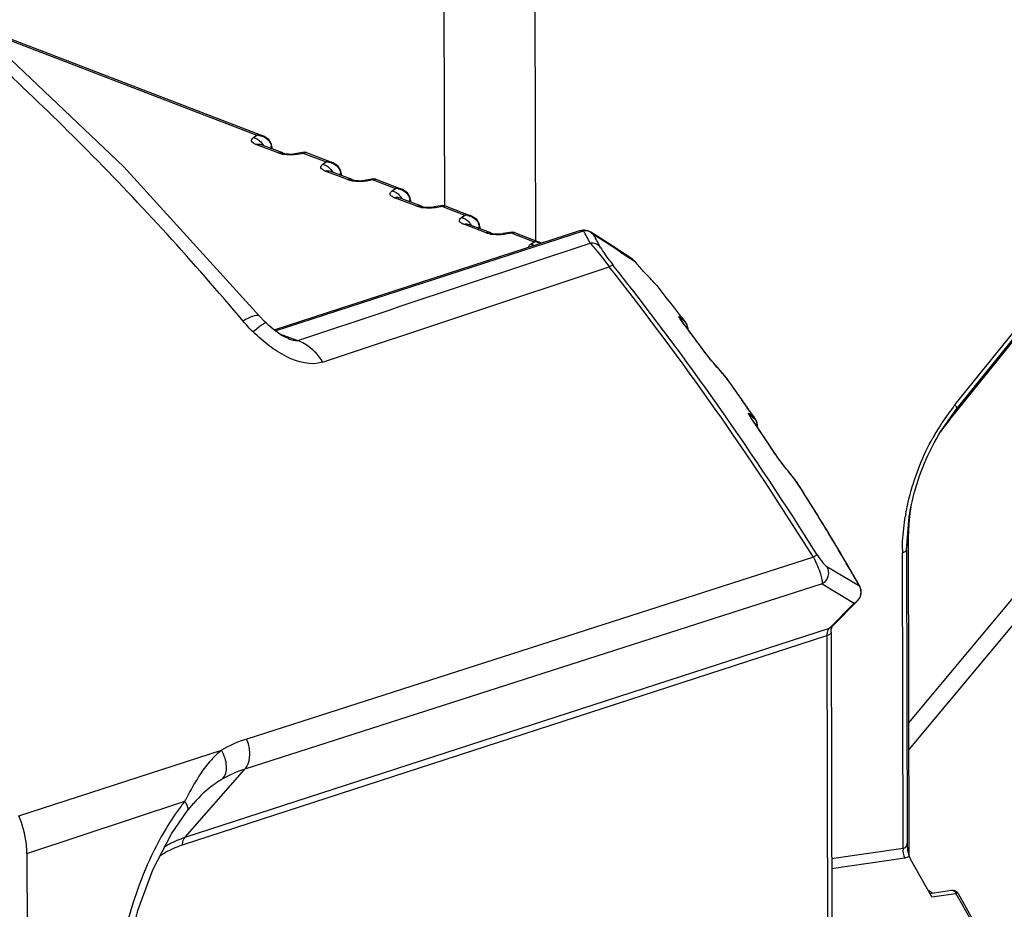
# Model space of a CAD drawing. Units: millimetres. Extents: x -3829 to 6095, y 684 to 2922.
# Drawn here: x -485 to -408, y 1088 to 1158 of the extents above; entities that cross this region are included whole.
import ezdxf

# ---------------------------------------------------------------- set-up
doc = ezdxf.new("R2010")
doc.units = ezdxf.units.MM
doc.header["$LTSCALE"] = 46.255
doc.layers.get('0').update_dxf_attribs({"linetype": 'CONTINUOUS'})

msp = doc.modelspace()

# ---------------------------------------------------------------- linework, layer by layer
at = {"color": 7, "linetype": 'Continuous'}
for p, q in [((-412.181, 1127.624), (-380.34, 1167.103)), ((-412.072, 1127.262), (-380.231, 1166.741)), ((-451.907, 1143.119), (-451.944, 1158.523)), ((-444.88, 1158.425), (-444.837, 1140.411)), ((-488.707, 1157.272), (-466, 1148.545)), ((-488.377, 1157.009), (-466.524, 1148.61)), ((-466.798, 1148.429), (-466.524, 1148.61)), ((-465.596, 1148.275), (-466, 1148.545)), ((-464.873, 1147.235), (-466.611, 1147.903)), ((-464.512, 1147.233), (-466.25, 1147.901)), ((-465.401, 1147.927), (-465.596, 1148.275)), ((-465.371, 1147.715), (-465.401, 1147.927)), ((-465.371, 1147.715), (-465.371, 1147.563)), ((-465.49, 1147.609), (-465.407, 1147.664)), ((-465.407, 1147.664), (-465.407, 1147.577)), ((-462.847, 1147.286), (-463.555, 1147.178)), ((-463.407, 1147.125), (-463.555, 1147.178)), ((-462.872, 1147.206), (-463.407, 1147.125)), ((-462.872, 1147.206), (-461.128, 1146.536)), ((-462.675, 1147.267), (-462.847, 1147.286)), ((-462.675, 1147.267), (-460.604, 1146.471)), ((-461.401, 1146.354), (-461.128, 1146.536)), ((-460.199, 1146.201), (-460.604, 1146.471)), ((-460.004, 1145.853), (-460.199, 1146.201)), ((-459.477, 1145.161), (-461.214, 1145.829)), ((-459.116, 1145.159), (-460.853, 1145.827)), ((-460.094, 1145.535), (-460.01, 1145.59)), ((-460.01, 1145.59), (-460.01, 1145.503)), ((-459.975, 1145.641), (-460.004, 1145.853)), ((-459.975, 1145.64), (-459.975, 1145.489)), ((-457.451, 1145.212), (-458.158, 1145.104)), ((-458.01, 1145.051), (-458.158, 1145.104)), ((-457.476, 1145.132), (-458.01, 1145.051)), ((-457.476, 1145.132), (-455.731, 1144.462)), ((-457.279, 1145.193), (-457.45, 1145.212)), ((-457.279, 1145.193), (-455.207, 1144.397)), ((-456.005, 1144.28), (-455.731, 1144.462)), ((-454.803, 1144.127), (-455.207, 1144.397)), ((-454.608, 1143.779), (-454.803, 1144.127)), ((-454.081, 1143.087), (-455.818, 1143.755)), ((-453.72, 1143.085), (-455.457, 1143.753)), ((-454.698, 1143.461), (-454.614, 1143.516)), ((-454.614, 1143.516), (-454.614, 1143.429)), ((-454.578, 1143.566), (-454.608, 1143.779)), ((-454.578, 1143.566), (-454.578, 1143.415)), ((-452.054, 1143.137), (-452.762, 1143.03)), ((-451.882, 1143.119), (-452.054, 1143.137)), ((-451.882, 1143.119), (-449.811, 1142.323)), ((-452.614, 1142.977), (-452.762, 1143.03)), ((-452.079, 1143.058), (-452.614, 1142.977)), ((-452.079, 1143.058), (-450.335, 1142.388)), ((-450.609, 1142.206), (-450.335, 1142.388)), ((-449.406, 1142.053), (-449.811, 1142.323)), ((-448.684, 1141.013), (-450.422, 1141.681)), ((-448.323, 1141.011), (-450.061, 1141.679)), ((-449.211, 1141.705), (-449.406, 1142.053)), ((-449.182, 1141.492), (-449.211, 1141.705)), ((-465.193, 1133.462), (-441.384, 1141.193)), ((-465.1, 1133.39), (-441.096, 1141.184)), ((-449.301, 1141.387), (-449.217, 1141.442)), ((-449.217, 1141.442), (-449.217, 1141.355)), ((-449.182, 1141.492), (-449.182, 1141.341)), ((-446.658, 1141.063), (-447.365, 1140.956)), ((-447.217, 1140.903), (-447.365, 1140.956)), ((-446.683, 1140.984), (-447.217, 1140.903)), ((-446.683, 1140.984), (-444.938, 1140.314)), ((-446.486, 1141.045), (-446.658, 1141.063)), ((-446.486, 1141.045), (-444.414, 1140.249)), ((-440.532, 1141.08), (-440.317, 1140.887)), ((-439.465, 1140.386), (-440.532, 1141.08)), ((-455.374, 1135.297), (-440.577, 1140.217)), ((-445.212, 1140.132), (-444.938, 1140.314)), ((-438.222, 1139.523), (-438.084, 1139.433)), ((-438.084, 1139.433), (-437.082, 1138.776)), ((-461.419, 1130.946), (-439.1, 1138.376)), ((-412.661, 1126.384), (-404.381, 1136.65)), ((-412.656, 1126.39), (-404.376, 1136.657)), ((-463.341, 1132.647), (-456.162, 1135.034)), ((-456.162, 1135.034), (-455.374, 1135.297)), ((-466.32, 1134.531), (-466.32, 1134.531)), ((-465.805, 1133.999), (-465.807, 1134)), ((-433.584, 1134.325), (-433.604, 1134.357)), ((-433.589, 1134.432), (-433.37, 1134.235)), ((-433.473, 1134.168), (-433.46, 1134.155)), ((-433.472, 1134.46), (-433.371, 1134.328)), ((-433.428, 1134.113), (-433.46, 1134.155)), ((-433.288, 1133.927), (-433.428, 1134.113)), ((-433.371, 1134.328), (-433.321, 1134.263)), ((-433.37, 1134.235), (-433.147, 1134.034)), ((-433.321, 1134.263), (-433.29, 1134.221)), ((-433.29, 1134.221), (-433.147, 1134.034)), ((-433.122, 1134.005), (-433.147, 1134.034)), ((-433.02, 1133.815), (-433.122, 1134.005)), ((-464.763, 1133.149), (-463.341, 1132.647)), ((-432.875, 1133.378), (-433.024, 1133.576)), ((-432.989, 1133.632), (-433.02, 1133.815)), ((-432.989, 1133.632), (-432.989, 1133.528)), ((-464.075, 1132.781), (-464.336, 1132.895)), ((-464.075, 1132.781), (-464.075, 1132.781)), ((-431.727, 1131.821), (-431.714, 1131.808)), ((-430.82, 1130.697), (-430.836, 1130.72)), ((-429.966, 1129.72), (-429.955, 1129.703)), ((-429.955, 1129.703), (-429.948, 1129.697)), ((-428.01, 1126.93), (-428.055, 1126.995)), ((-413.079, 1125.869), (-412.072, 1127.262)), ((-412.072, 1127.262), (-412.656, 1126.39)), ((-428.157, 1126.779), (-428.178, 1126.815)), ((-428.165, 1126.918), (-427.934, 1126.703)), ((-428.049, 1126.607), (-428.036, 1126.593)), ((-427.896, 1126.388), (-428.036, 1126.593)), ((-428.013, 1126.929), (-427.865, 1126.712)), ((-427.862, 1126.714), (-428.01, 1126.93)), ((-427.934, 1126.703), (-427.723, 1126.505)), ((-427.865, 1126.712), (-427.723, 1126.505)), ((-427.695, 1126.47), (-427.862, 1126.714)), ((-427.789, 1126.228), (-427.615, 1126.065)), ((-427.695, 1126.47), (-427.723, 1126.505)), ((-427.606, 1126.288), (-427.695, 1126.47)), ((-427.579, 1126.116), (-427.606, 1126.288)), ((-412.656, 1126.39), (-412.661, 1126.384)), ((-427.615, 1126.065), (-427.615, 1125.97)), ((-427.579, 1126.116), (-427.579, 1125.917)), ((-426.302, 1123.991), (-426.289, 1123.978)), ((-425.395, 1122.753), (-425.412, 1122.782)), ((-424.541, 1121.692), (-424.53, 1121.671)), ((-424.53, 1121.671), (-424.523, 1121.666)), ((-415.949, 1116.347), (-415.74, 1118.945)), ((-422.188, 1117.91), (-421.988, 1117.579)), ((-415.949, 1116.347), (-415.795, 1117.552)), ((-415.795, 1117.552), (-415.794, 1117.568)), ((-415.736, 1092.49), (-415.795, 1117.552)), ((-415.735, 1092.49), (-415.794, 1117.568)), ((-415.949, 1116.347), (-415.895, 1093.523)), ((-423.202, 1115.768), (-467.327, 1101.614)), ((-416.219, 1093.101), (-416.273, 1116.102)), ((-422.159, 1115.049), (-419.606, 1113.531)), ((-415.759, 1102.881), (-405.754, 1114.873)), ((-422.524, 1113.683), (-467.481, 1099.261)), ((-422.524, 1113.683), (-420.286, 1112.353)), ((-419.606, 1113.531), (-419.593, 1113.518)), ((-415.754, 1100.805), (-405.426, 1113.184)), ((-419.755, 1112.374), (-419.567, 1112.637)), ((-419.567, 1112.637), (-419.469, 1113.047)), ((-420.023, 1112.196), (-421.953, 1110.255)), ((-419.755, 1112.374), (-421.723, 1110.394)), ((-420.286, 1112.353), (-420.023, 1112.196)), ((-472.128, 1093.963), (-421.953, 1110.255)), ((-421.723, 1110.394), (-421.953, 1110.255)), ((-472.324, 1093.377), (-422.149, 1109.669)), ((-422.149, 1109.669), (-421.731, 932.682)), ((-421.824, 1109.93), (-421.405, 932.943)), ((-485.065, 1095.644), (-469.289, 1100.738)), ((-472.128, 1093.963), (-467.481, 1099.261)), ((-484.44, 1092.704), (-472.147, 1096.766)), ((-471.866, 1096.132), (-471.475, 1096.598)), ((-471.475, 1096.598), (-471.486, 1096.585)), ((-471.941, 1096.038), (-471.866, 1096.132)), ((-471.941, 1096.038), (-471.941, 1096.038)), ((-415.895, 1093.713), (-415.896, 1093.576)), ((-484.44, 1092.704), (-483.984, 899.633)), ((-416.219, 1093.101), (-421.782, 1092.285)), ((-416.092, 1092.346), (-421.78, 1091.513)), ((-413.981, 1089.318), (-415.632, 1092.255)), ((-414.135, 1089.593), (-412.445, 1089.841)), ((-413.981, 1089.318), (-412.098, 1089.594)), ((-412.098, 1089.594), (-410.844, 1087.362)), ((-411.936, 1089.591), (-410.682, 1087.36))]:
    msp.add_line(p, q, dxfattribs=at)
for points in [[(-466.32, 1134.531), (-476.882, 1146.144), (-488.289, 1156.938), (-499.933, 1166.245), (-511.652, 1173.934), (-523.268, 1179.871), (-534.571, 1183.939), (-545.369, 1186.061), (-555.485, 1186.2), (-564.428, 1184.458)], [(-437.291, 1138.961), (-438.273, 1139.607), (-439.465, 1140.386)], [(-465.807, 1134), (-465.937, 1134.126), (-466.32, 1134.531)], [(-464.336, 1132.895), (-464.634, 1133.063), (-464.949, 1133.274), (-465.272, 1133.523), (-465.595, 1133.801), (-465.805, 1133.999)], [(-433.46, 1134.155), (-433.525, 1134.242), (-433.584, 1134.325)], [(-430.836, 1130.72), (-430.964, 1130.868), (-431.176, 1131.122), (-431.38, 1131.374), (-431.568, 1131.614), (-431.714, 1131.808)], [(-429.966, 1129.72), (-430.621, 1130.473), (-430.836, 1130.72)], [(-428.036, 1126.593), (-428.104, 1126.695), (-428.157, 1126.779)], [(-425.412, 1122.782), (-425.479, 1122.866), (-425.653, 1123.089), (-425.824, 1123.317), (-425.987, 1123.54), (-426.136, 1123.751), (-426.265, 1123.941), (-426.289, 1123.978)], [(-424.541, 1121.691), (-425.191, 1122.506), (-425.412, 1122.782)], [(-419.469, 1113.047), (-419.56, 1113.455), (-419.593, 1113.518)], [(-477.312, 1077.633), (-477.172, 1080.978), (-476.655, 1084.748), (-475.797, 1088.252), (-474.632, 1091.437), (-473.19, 1094.235), (-471.941, 1096.038)]]:
    msp.add_lwpolyline(points, dxfattribs=at)
for centre, radius, start, end in [((-466.536, 1147.281), 1.329, 80.5501, 89.49089), ((-466.198, 1147.662), 0.791, 3.60689, 7.51575), ((-466.193, 1147.663), 0.786, 0.13774, 3.60684), ((-464.022, 1149.836), 2.742, 259.0614, 261.10505), ((-461.14, 1145.207), 1.329, 80.5501, 89.49089), ((-460.801, 1145.588), 0.791, 3.60689, 7.51575), ((-460.796, 1145.589), 0.786, 0.13774, 3.60684), ((-458.625, 1147.762), 2.742, 259.0614, 261.10505), ((-455.743, 1143.133), 1.329, 80.5501, 89.49089), ((-455.405, 1143.514), 0.791, 3.60689, 7.51575), ((-455.4, 1143.514), 0.786, 0.13774, 3.60684), ((-453.229, 1145.687), 2.742, 259.0614, 261.10505), ((-450.347, 1141.059), 1.329, 80.5501, 89.49089), ((-450.009, 1141.44), 0.791, 3.60689, 7.51575), ((-450.003, 1141.44), 0.786, 0.13774, 3.60684), ((-447.833, 1143.613), 2.742, 259.0614, 261.10505), ((-484.146, 1117.407), 49.179, 28.2746, 28.91243), ((-811.411, 568.612), 682.063, 56.828465, 57.038396), ((-483.869, 1116.752), 49.792, 28.35818, 28.99353), ((-444.95, 1138.985), 1.329, 80.5501, 89.49089), ((-484.496, 1117.218), 49.577, 27.63873, 28.27455), ((-484.218, 1116.564), 50.189, 27.72475, 28.35815), ((-633.653, 984.334), 248.467, 31.98899, 38.34661), ((-634.376, 984.166), 248.824, 31.93082, 38.2983), ((-725.594, 865.907), 397.071, 43.03886, 43.22125), ((-571.102, 1029.142), 173.304, 37.42399, 38.44944), ((-576.768, 1025.721), 179.706, 36.18617, 37.11874), ((-575.865, 1026.377), 178.592, 36.88735, 37.02834), ((-433.615, 1133.656), 0.601, 29.88373, 38.83331), ((-433.537, 1133.669), 0.521, 349.68658, 356.23297), ((-433.563, 1133.67), 0.547, 356.28156, 7.83093), ((-577.241, 1025.349), 180.31, 36.18701, 36.80738), ((-691.627, 903.041), 346.191, 40.89935, 41.11738), ((-579.823, 1022.694), 184.15, 34.47418, 35.52779), ((-579.493, 1022.905), 183.761, 34.69043, 35.53139), ((-581.01, 1021.85), 185.61, 34.50546, 34.69153), ((-398.323, 1116.489), 17.777, 141.97217, 147.49906), ((-399.152, 1117.115), 16.739, 141.1138, 141.91452), ((-585.479, 1019.574), 190.368, 33.2642, 34.21077), ((-584.646, 1020.114), 189.379, 33.89531, 34.13664), ((-402.435, 1118.15), 13.13, 141.1244, 144.03149), ((-428.146, 1126.156), 0.539, 350.28316, 356.0572), ((-585.928, 1019.255), 190.923, 33.26497, 33.89479), ((-397.692, 1116.083), 18.527, 147.48993, 150.9891), ((-402.083, 1117.892), 13.566, 144.02405, 145.8556), ((-661.557, 933.282), 302.774, 38.47755, 38.73979), ((-588.787, 1016.763), 194.899, 31.263, 32.56554), ((-590.212, 1015.857), 196.592, 30.54916, 32.56245), ((-402.134, 1117.491), 13.665, 170.8803, 173.24181), ((-398.119, 1115.97), 18.163, 169.99606, 170.49319), ((-402.769, 1117.56), 13.026, 173.90272, 176.94712), ((-402.569, 1117.538), 13.228, 173.25834, 176.46893), ((-402.41, 1117.525), 13.387, 173.24708, 173.91378), ((-402.259, 1117.504), 13.539, 172.95389, 173.26993), ((-403.226, 1117.578), 12.57, 176.46376, 180.11709), ((-403.413, 1117.594), 12.381, 176.94484, 180.12046), ((-592.753, 1014.361), 199.536, 29.80186, 31.15078), ((-400.361, 1116.139), 15.913, 179.17858, 180.1339), ((-593.518, 1013.897), 200.435, 29.80338, 30.55119), ((-420.405, 1113.072), 0.922, 21.40154, 29.84903), ((-420.409, 1113.072), 0.926, 3.15676, 21.31955), ((-420.443, 1113.076), 0.96, 341.72337, 351.32005), ((-420.422, 1113.072), 0.939, 351.34268, 3.07814), ((-420.53, 1113.136), 1.068, 298.35474, 306.12023), ((-464.332, 1092.265), 9.817, 107.76232, 120.32728), ((-464.912, 1091.071), 8.583, 107.41457, 119.97491), ((-457.994, 1085.555), 18.055, 141.61576, 143.12589), ((-410.906, 1064.855), 69.056, 152.33614, 152.47702), ((-413.502, 1093.465), 2.449, 203.46537, 206.455), ((-413.321, 1093.555), 2.651, 206.44979, 209.3567), ((-412.379, 1089.343), 0.508, 29.276, 40.34377)]:
    msp.add_arc(centre, radius, start, end, dxfattribs=at)
for points, knots in [([(-467.613, 1134.146), (-471.466, 1138.728), (-479.371, 1147.426), (-491.964, 1159.129), (-504.853, 1169.028), (-517.766, 1176.893), (-530.427, 1182.538), (-542.581, 1185.825), (-553.976, 1186.658), (-561.154, 1185.48), (-564.428, 1184.458)], [0, 0, 0, 0, 0.156866, 0.307526, 0.449821, 0.581952, 0.70273, 0.811842, 0.910159, 1, 1, 1, 1]), ([(-466.318, 1148.592), (-466.24, 1148.579), (-465.94, 1148.502), (-465.666, 1148.303), (-465.542, 1148.11)], [0, 0, 0, 0, 0.256682, 1, 1, 1, 1]), ([(-466.611, 1147.903), (-466.688, 1147.933), (-466.814, 1147.993), (-466.961, 1148.135), (-466.943, 1148.322), (-466.85, 1148.394), (-466.798, 1148.429)], [0, 0, 0, 0, 0.331602, 0.56336, 0.751257, 1, 1, 1, 1]), ([(-466.798, 1148.429), (-466.755, 1148.421), (-466.582, 1148.375), (-466.423, 1148.279), (-466.32, 1148.19)], [0, 0, 0, 0, 0.241146, 1, 1, 1, 1]), ([(-466.611, 1147.903), (-466.58, 1147.913), (-466.462, 1147.942), (-466.333, 1147.933), (-466.25, 1147.901)], [0, 0, 0, 0, 0.264125, 1, 1, 1, 1]), ([(-464.873, 1147.235), (-464.843, 1147.245), (-464.725, 1147.275), (-464.596, 1147.265), (-464.512, 1147.233)], [0, 0, 0, 0, 0.264125, 1, 1, 1, 1]), ([(-464.542, 1147.144), (-464.573, 1147.15), (-464.685, 1147.173), (-464.795, 1147.205), (-464.873, 1147.235)], [0, 0, 0, 0, 0.269644, 1, 1, 1, 1]), ([(-464.512, 1147.233), (-464.506, 1147.231), (-464.467, 1147.217), (-464.427, 1147.206), (-464.393, 1147.199)], [0, 0, 0, 0, 0.173542, 1, 1, 1, 1]), ([(-463.927, 1147.088), (-464.059, 1147.088), (-464.233, 1147.097), (-464.404, 1147.12), (-464.446, 1147.127)], [0, 0, 0, 0, 0.758392, 1, 1, 1, 1]), ([(-464.393, 1147.199), (-464.377, 1147.195), (-464.302, 1147.18), (-464.226, 1147.17), (-464.167, 1147.164)], [0, 0, 0, 0, 0.221289, 1, 1, 1, 1]), ([(-463.407, 1147.125), (-463.448, 1147.119), (-463.621, 1147.097), (-463.795, 1147.088), (-463.927, 1147.088)], [0, 0, 0, 0, 0.241352, 1, 1, 1, 1]), ([(-463.862, 1147.153), (-463.783, 1147.155), (-463.68, 1147.161), (-463.578, 1147.175), (-463.555, 1147.178)], [0, 0, 0, 0, 0.765296, 1, 1, 1, 1]), ([(-462.872, 1147.206), (-462.86, 1147.218), (-462.816, 1147.254), (-462.758, 1147.278), (-462.717, 1147.276)], [0, 0, 0, 0, 0.293009, 1, 1, 1, 1]), ([(-462.858, 1147.269), (-462.859, 1147.265), (-462.865, 1147.245), (-462.869, 1147.224), (-462.872, 1147.206)], [0, 0, 0, 0, 0.18564, 1, 1, 1, 1]), ([(-462.847, 1147.286), (-462.849, 1147.285), (-462.854, 1147.279), (-462.856, 1147.273), (-462.858, 1147.269)], [0, 0, 0, 0, 0.349073, 1, 1, 1, 1]), ([(-461.214, 1145.829), (-461.292, 1145.859), (-461.418, 1145.919), (-461.565, 1146.061), (-461.546, 1146.248), (-461.453, 1146.32), (-461.401, 1146.354)], [0, 0, 0, 0, 0.331602, 0.56336, 0.751257, 1, 1, 1, 1]), ([(-461.401, 1146.354), (-461.359, 1146.347), (-461.185, 1146.3), (-461.026, 1146.205), (-460.923, 1146.116)], [0, 0, 0, 0, 0.241146, 1, 1, 1, 1]), ([(-460.921, 1146.518), (-460.843, 1146.505), (-460.544, 1146.428), (-460.269, 1146.229), (-460.145, 1146.036)], [0, 0, 0, 0, 0.256682, 1, 1, 1, 1]), ([(-461.214, 1145.829), (-461.184, 1145.839), (-461.066, 1145.868), (-460.937, 1145.859), (-460.853, 1145.827)], [0, 0, 0, 0, 0.264125, 1, 1, 1, 1]), ([(-459.477, 1145.161), (-459.446, 1145.171), (-459.328, 1145.201), (-459.2, 1145.191), (-459.116, 1145.159)], [0, 0, 0, 0, 0.264125, 1, 1, 1, 1]), ([(-459.146, 1145.07), (-459.176, 1145.076), (-459.288, 1145.099), (-459.399, 1145.131), (-459.477, 1145.161)], [0, 0, 0, 0, 0.269644, 1, 1, 1, 1]), ([(-459.116, 1145.159), (-459.109, 1145.156), (-459.07, 1145.143), (-459.03, 1145.132), (-458.997, 1145.125)], [0, 0, 0, 0, 0.173542, 1, 1, 1, 1]), ([(-458.531, 1145.014), (-458.662, 1145.014), (-458.836, 1145.023), (-459.008, 1145.046), (-459.049, 1145.053)], [0, 0, 0, 0, 0.758392, 1, 1, 1, 1]), ([(-458.997, 1145.125), (-458.98, 1145.121), (-458.905, 1145.106), (-458.83, 1145.096), (-458.77, 1145.09)], [0, 0, 0, 0, 0.221289, 1, 1, 1, 1]), ([(-458.01, 1145.051), (-458.052, 1145.045), (-458.225, 1145.023), (-458.399, 1145.014), (-458.531, 1145.014)], [0, 0, 0, 0, 0.241352, 1, 1, 1, 1]), ([(-458.465, 1145.079), (-458.387, 1145.081), (-458.284, 1145.087), (-458.182, 1145.101), (-458.158, 1145.104)], [0, 0, 0, 0, 0.765296, 1, 1, 1, 1]), ([(-457.476, 1145.132), (-457.463, 1145.144), (-457.419, 1145.18), (-457.361, 1145.204), (-457.321, 1145.202)], [0, 0, 0, 0, 0.293009, 1, 1, 1, 1]), ([(-457.461, 1145.195), (-457.463, 1145.191), (-457.469, 1145.171), (-457.473, 1145.149), (-457.476, 1145.132)], [0, 0, 0, 0, 0.18564, 1, 1, 1, 1]), ([(-457.45, 1145.212), (-457.453, 1145.211), (-457.458, 1145.205), (-457.46, 1145.199), (-457.461, 1145.195)], [0, 0, 0, 0, 0.349073, 1, 1, 1, 1]), ([(-455.818, 1143.755), (-455.896, 1143.785), (-456.021, 1143.845), (-456.168, 1143.987), (-456.15, 1144.174), (-456.057, 1144.246), (-456.005, 1144.28)], [0, 0, 0, 0, 0.331602, 0.56336, 0.751257, 1, 1, 1, 1]), ([(-456.005, 1144.28), (-455.962, 1144.272), (-455.789, 1144.226), (-455.63, 1144.131), (-455.527, 1144.042)], [0, 0, 0, 0, 0.241146, 1, 1, 1, 1]), ([(-455.525, 1144.444), (-455.447, 1144.431), (-455.147, 1144.354), (-454.873, 1144.155), (-454.749, 1143.962)], [0, 0, 0, 0, 0.256682, 1, 1, 1, 1]), ([(-455.818, 1143.755), (-455.787, 1143.765), (-455.669, 1143.794), (-455.541, 1143.785), (-455.457, 1143.753)], [0, 0, 0, 0, 0.264125, 1, 1, 1, 1]), ([(-454.081, 1143.087), (-454.05, 1143.097), (-453.932, 1143.126), (-453.803, 1143.117), (-453.72, 1143.085)], [0, 0, 0, 0, 0.264125, 1, 1, 1, 1]), ([(-453.749, 1142.996), (-453.78, 1143.002), (-453.892, 1143.025), (-454.002, 1143.057), (-454.081, 1143.087)], [0, 0, 0, 0, 0.269644, 1, 1, 1, 1]), ([(-453.72, 1143.085), (-453.713, 1143.082), (-453.674, 1143.069), (-453.634, 1143.058), (-453.6, 1143.051)], [0, 0, 0, 0, 0.173542, 1, 1, 1, 1]), ([(-452.079, 1143.058), (-452.067, 1143.07), (-452.023, 1143.106), (-451.965, 1143.13), (-451.924, 1143.128)], [0, 0, 0, 0, 0.293009, 1, 1, 1, 1]), ([(-452.065, 1143.121), (-452.066, 1143.117), (-452.072, 1143.097), (-452.076, 1143.075), (-452.079, 1143.058)], [0, 0, 0, 0, 0.18564, 1, 1, 1, 1]), ([(-452.054, 1143.137), (-452.056, 1143.137), (-452.061, 1143.131), (-452.063, 1143.125), (-452.065, 1143.121)], [0, 0, 0, 0, 0.349073, 1, 1, 1, 1]), ([(-453.134, 1142.94), (-453.266, 1142.94), (-453.44, 1142.949), (-453.612, 1142.972), (-453.653, 1142.979)], [0, 0, 0, 0, 0.758392, 1, 1, 1, 1]), ([(-453.6, 1143.051), (-453.584, 1143.047), (-453.509, 1143.032), (-453.433, 1143.022), (-453.374, 1143.016)], [0, 0, 0, 0, 0.221289, 1, 1, 1, 1]), ([(-452.614, 1142.977), (-452.655, 1142.971), (-452.828, 1142.949), (-453.002, 1142.94), (-453.134, 1142.94)], [0, 0, 0, 0, 0.241352, 1, 1, 1, 1]), ([(-453.069, 1143.005), (-452.99, 1143.006), (-452.887, 1143.013), (-452.785, 1143.027), (-452.762, 1143.03)], [0, 0, 0, 0, 0.765296, 1, 1, 1, 1]), ([(-450.129, 1142.37), (-450.05, 1142.357), (-449.751, 1142.28), (-449.476, 1142.081), (-449.352, 1141.888)], [0, 0, 0, 0, 0.256682, 1, 1, 1, 1]), ([(-450.422, 1141.681), (-450.499, 1141.711), (-450.625, 1141.771), (-450.772, 1141.913), (-450.753, 1142.1), (-450.66, 1142.172), (-450.609, 1142.206)], [0, 0, 0, 0, 0.331602, 0.56336, 0.751257, 1, 1, 1, 1]), ([(-450.609, 1142.206), (-450.566, 1142.198), (-450.392, 1142.152), (-450.233, 1142.057), (-450.13, 1141.968)], [0, 0, 0, 0, 0.241146, 1, 1, 1, 1]), ([(-450.422, 1141.681), (-450.391, 1141.691), (-450.273, 1141.72), (-450.144, 1141.711), (-450.061, 1141.679)], [0, 0, 0, 0, 0.264125, 1, 1, 1, 1]), ([(-448.684, 1141.013), (-448.654, 1141.023), (-448.536, 1141.052), (-448.407, 1141.043), (-448.323, 1141.011)], [0, 0, 0, 0, 0.264125, 1, 1, 1, 1]), ([(-448.353, 1140.922), (-448.383, 1140.928), (-448.495, 1140.951), (-448.606, 1140.983), (-448.684, 1141.013)], [0, 0, 0, 0, 0.269644, 1, 1, 1, 1]), ([(-448.323, 1141.011), (-448.316, 1141.008), (-448.277, 1140.995), (-448.237, 1140.984), (-448.204, 1140.977)], [0, 0, 0, 0, 0.173542, 1, 1, 1, 1]), ([(-447.738, 1140.866), (-447.869, 1140.866), (-448.043, 1140.875), (-448.215, 1140.898), (-448.256, 1140.905)], [0, 0, 0, 0, 0.758392, 1, 1, 1, 1]), ([(-448.204, 1140.977), (-448.188, 1140.973), (-448.113, 1140.958), (-448.037, 1140.948), (-447.977, 1140.942)], [0, 0, 0, 0, 0.221289, 1, 1, 1, 1]), ([(-447.217, 1140.903), (-447.259, 1140.897), (-447.432, 1140.874), (-447.606, 1140.866), (-447.738, 1140.866)], [0, 0, 0, 0, 0.241352, 1, 1, 1, 1]), ([(-447.672, 1140.931), (-447.594, 1140.932), (-447.491, 1140.939), (-447.389, 1140.953), (-447.365, 1140.956)], [0, 0, 0, 0, 0.765296, 1, 1, 1, 1]), ([(-446.683, 1140.984), (-446.67, 1140.995), (-446.626, 1141.032), (-446.568, 1141.056), (-446.528, 1141.054)], [0, 0, 0, 0, 0.293009, 1, 1, 1, 1]), ([(-446.668, 1141.047), (-446.67, 1141.043), (-446.676, 1141.023), (-446.68, 1141.001), (-446.683, 1140.984)], [0, 0, 0, 0, 0.18564, 1, 1, 1, 1]), ([(-446.658, 1141.063), (-446.66, 1141.063), (-446.665, 1141.057), (-446.667, 1141.051), (-446.668, 1141.047)], [0, 0, 0, 0, 0.349073, 1, 1, 1, 1]), ([(-441.384, 1141.193), (-441.316, 1141.215), (-441.214, 1141.218), (-441.121, 1141.192), (-441.096, 1141.184)], [0, 0, 0, 0, 0.734509, 1, 1, 1, 1]), ([(-445.365, 1139.907), (-445.366, 1139.926), (-445.353, 1140.021), (-445.274, 1140.091), (-445.212, 1140.132)], [0, 0, 0, 0, 0.21011, 1, 1, 1, 1]), ([(-439.791, 1139.913), (-439.885, 1140.019), (-440.134, 1140.189), (-440.43, 1140.228), (-440.577, 1140.217)], [0, 0, 0, 0, 0.49205, 1, 1, 1, 1]), ([(-440.577, 1140.217), (-440.362, 1139.985), (-439.861, 1139.377), (-439.381, 1138.753), (-439.1, 1138.376)], [0, 0, 0, 0, 0.4017, 1, 1, 1, 1]), ([(-439.791, 1139.913), (-439.687, 1139.716), (-439.361, 1139.232), (-439.01, 1138.769), (-438.787, 1138.487)], [0, 0, 0, 0, 0.382628, 1, 1, 1, 1]), ([(-438.787, 1138.487), (-438.822, 1138.502), (-438.941, 1138.458), (-439.035, 1138.412), (-439.1, 1138.376)], [0, 0, 0, 0, 0.338628, 1, 1, 1, 1]), ([(-436.243, 1137.828), (-436.31, 1137.901), (-436.597, 1138.211), (-436.875, 1138.528), (-437.082, 1138.776)], [0, 0, 0, 0, 0.234674, 1, 1, 1, 1]), ([(-466.32, 1134.531), (-466.357, 1134.574), (-466.523, 1134.614), (-466.972, 1134.498), (-467.341, 1134.305), (-467.615, 1134.147)], [0, 0, 0, 0, 0.122599, 0.323284, 1, 1, 1, 1]), ([(-465.807, 1134), (-465.833, 1134.022), (-465.969, 1133.962), (-466.152, 1133.843), (-466.463, 1133.602), (-466.685, 1133.412), (-466.813, 1133.3)], [0, 0, 0, 0, 0.084487, 0.280376, 0.58941, 1, 1, 1, 1]), ([(-433.473, 1134.168), (-433.497, 1134.2), (-433.542, 1134.261), (-433.601, 1134.343), (-433.649, 1134.416), (-433.672, 1134.454), (-433.689, 1134.498), (-433.655, 1134.491), (-433.63, 1134.466), (-433.603, 1134.445), (-433.589, 1134.432)], [0, 0, 0, 0, 0.237462, 0.448093, 0.616311, 0.72614, 0.772733, 0.80487, 0.883055, 1, 1, 1, 1]), ([(-461.419, 1130.946), (-462.311, 1130.648), (-463.93, 1131.111), (-465.6, 1132.2), (-466.424, 1132.918), (-466.813, 1133.3)], [0, 0, 0, 0, 0.464806, 0.730937, 1, 1, 1, 1]), ([(-464.075, 1132.781), (-463.956, 1132.739), (-463.773, 1132.68), (-463.529, 1132.632), (-463.397, 1132.626), (-463.341, 1132.647)], [0, 0, 0, 0, 0.500274, 0.761555, 1, 1, 1, 1]), ([(-463.341, 1132.647), (-463.159, 1132.586), (-462.373, 1132.206), (-461.767, 1131.521), (-461.419, 1130.946)], [0, 0, 0, 0, 0.222617, 1, 1, 1, 1]), ([(-430.82, 1130.697), (-430.894, 1130.782), (-431.207, 1131.149), (-431.509, 1131.524), (-431.727, 1131.821)], [0, 0, 0, 0, 0.235506, 1, 1, 1, 1]), ([(-428.049, 1126.607), (-428.072, 1126.641), (-428.117, 1126.707), (-428.175, 1126.799), (-428.224, 1126.881), (-428.245, 1126.929), (-428.269, 1126.978), (-428.232, 1126.982), (-428.206, 1126.951), (-428.179, 1126.932), (-428.165, 1126.918)], [0, 0, 0, 0, 0.229146, 0.437356, 0.610215, 0.730045, 0.787807, 0.817335, 0.889548, 1, 1, 1, 1]), ([(-412.181, 1127.624), (-412.134, 1127.556), (-412.064, 1127.451), (-412.045, 1127.302), (-412.072, 1127.262)], [0, 0, 0, 0, 0.629035, 1, 1, 1, 1]), ([(-415.74, 1118.945), (-415.642, 1119.556), (-415.117, 1121.984), (-414.092, 1124.305), (-413.079, 1125.869)], [0, 0, 0, 0, 0.249269, 1, 1, 1, 1]), ([(-416.006, 1119.125), (-415.915, 1119.641), (-415.459, 1121.7), (-414.663, 1123.684), (-413.895, 1125.069)], [0, 0, 0, 0, 0.248706, 1, 1, 1, 1]), ([(-425.395, 1122.753), (-425.47, 1122.847), (-425.785, 1123.251), (-426.088, 1123.664), (-426.302, 1123.991)], [0, 0, 0, 0, 0.235291, 1, 1, 1, 1]), ([(-416.272, 1116.367), (-416.269, 1116.582), (-416.239, 1117.453), (-416.141, 1118.321), (-416.032, 1118.97)], [0, 0, 0, 0, 0.245926, 1, 1, 1, 1]), ([(-416.273, 1116.102), (-416.192, 1116.128), (-416.062, 1116.178), (-415.956, 1116.293), (-415.949, 1116.347)], [0, 0, 0, 0, 0.611232, 1, 1, 1, 1]), ([(-422.916, 1115.961), (-422.926, 1115.952), (-423.02, 1115.886), (-423.117, 1115.823), (-423.202, 1115.768)], [0, 0, 0, 0, 0.117833, 1, 1, 1, 1]), ([(-423.202, 1115.768), (-423.086, 1115.547), (-422.886, 1115.126), (-422.661, 1114.534), (-422.537, 1114.064), (-422.505, 1113.788), (-422.524, 1113.683)], [0, 0, 0, 0, 0.337671, 0.632249, 0.856259, 1, 1, 1, 1]), ([(-422.916, 1115.961), (-422.778, 1115.742), (-422.545, 1115.425), (-422.277, 1115.119), (-422.159, 1115.049)], [0, 0, 0, 0, 0.652462, 1, 1, 1, 1]), ([(-422.159, 1115.049), (-422.033, 1114.83), (-421.962, 1114.266), (-422.306, 1113.817), (-422.524, 1113.683)], [0, 0, 0, 0, 0.49638, 1, 1, 1, 1]), ([(-421.824, 1109.93), (-421.824, 1109.978), (-421.818, 1110.12), (-421.79, 1110.265), (-421.748, 1110.352)], [0, 0, 0, 0, 0.329644, 1, 1, 1, 1]), ([(-421.824, 1109.93), (-421.824, 1109.905), (-421.85, 1109.83), (-421.97, 1109.736), (-422.082, 1109.691), (-422.149, 1109.669)], [0, 0, 0, 0, 0.173055, 0.51677, 1, 1, 1, 1]), ([(-467.481, 1099.261), (-467.36, 1099.381), (-467.112, 1099.808), (-467.032, 1100.651), (-467.191, 1101.296), (-467.327, 1101.614)], [0, 0, 0, 0, 0.207024, 0.580572, 1, 1, 1, 1]), ([(-469.289, 1100.738), (-469.569, 1100.516), (-470.72, 1099.416), (-471.499, 1098.002), (-472.068, 1096.916)], [0, 0, 0, 0, 0.225701, 1, 1, 1, 1]), ([(-469.201, 1098.507), (-468.968, 1098.756), (-468.839, 1099.372), (-468.994, 1100.134), (-469.174, 1100.542), (-469.289, 1100.738)], [0, 0, 0, 0, 0.436893, 0.709224, 1, 1, 1, 1]), ([(-469.201, 1098.507), (-469.403, 1098.389), (-470.241, 1097.856), (-470.974, 1097.168), (-471.475, 1096.598)], [0, 0, 0, 0, 0.235843, 1, 1, 1, 1]), ([(-472.437, 1096.389), (-472.854, 1095.833), (-474.424, 1093.476), (-475.546, 1090.842), (-476.196, 1088.811)], [0, 0, 0, 0, 0.245834, 1, 1, 1, 1]), ([(-471.961, 1096.448), (-471.972, 1096.473), (-472.026, 1096.584), (-472.092, 1096.688), (-472.147, 1096.766)], [0, 0, 0, 0, 0.224063, 1, 1, 1, 1]), ([(-471.941, 1096.038), (-471.924, 1096.06), (-471.863, 1096.192), (-471.915, 1096.344), (-471.961, 1096.448)], [0, 0, 0, 0, 0.194743, 1, 1, 1, 1]), ([(-484.44, 1092.704), (-484.441, 1092.949), (-484.5, 1093.953), (-484.766, 1094.944), (-485.065, 1095.644)], [0, 0, 0, 0, 0.243161, 1, 1, 1, 1]), ([(-474.072, 1092.54), (-473.93, 1092.63), (-473.375, 1092.962), (-472.78, 1093.229), (-472.324, 1093.377)], [0, 0, 0, 0, 0.258981, 1, 1, 1, 1]), ([(-473.741, 1093.224), (-473.61, 1093.302), (-473.093, 1093.59), (-472.546, 1093.825), (-472.128, 1093.963)], [0, 0, 0, 0, 0.257084, 1, 1, 1, 1]), ([(-472.324, 1093.377), (-472.324, 1093.436), (-472.311, 1093.643), (-472.233, 1093.857), (-472.128, 1093.963)], [0, 0, 0, 0, 0.284498, 1, 1, 1, 1]), ([(-415.895, 1093.713), (-415.899, 1093.592), (-415.914, 1093.378), (-416.036, 1093.153), (-416.128, 1093.116)], [0, 0, 0, 0, 0.548934, 1, 1, 1, 1]), ([(-415.749, 1092.49), (-415.821, 1092.432), (-415.937, 1092.376), (-416.06, 1092.351), (-416.092, 1092.346)], [0, 0, 0, 0, 0.738943, 1, 1, 1, 1]), ([(-414.261, 1089.849), (-414.235, 1089.834), (-414.129, 1089.772), (-414.025, 1089.705), (-413.949, 1089.652)], [0, 0, 0, 0, 0.245906, 1, 1, 1, 1]), ([(-412.445, 1089.841), (-412.362, 1089.853), (-412.189, 1089.835), (-412.046, 1089.735), (-411.992, 1089.671)], [0, 0, 0, 0, 0.499852, 1, 1, 1, 1]), ([(-412.36, 1089.838), (-412.334, 1089.832), (-412.219, 1089.787), (-412.138, 1089.68), (-412.098, 1089.594)], [0, 0, 0, 0, 0.22143, 1, 1, 1, 1]), ([(-411.936, 1089.591), (-411.946, 1089.608), (-412.013, 1089.618), (-412.063, 1089.604), (-412.098, 1089.594)], [0, 0, 0, 0, 0.341282, 1, 1, 1, 1]), ([(-476.196, 1088.811), (-476.489, 1087.893), (-477.481, 1084.251), (-477.916, 1080.463), (-477.948, 1077.656)], [0, 0, 0, 0, 0.255644, 1, 1, 1, 1])]:
    msp.add_open_spline(points, degree=3, knots=knots, dxfattribs=at)
for points in [[(-466, 1148.545), (-466.164, 1148.608), (-466.349, 1148.628), (-466.524, 1148.61)], [(-466.32, 1148.19), (-466.205, 1148.091), (-466.109, 1147.966), (-466.039, 1147.831)], [(-465.542, 1148.11), (-465.475, 1148.007), (-465.43, 1147.887), (-465.414, 1147.766)], [(-465.407, 1147.664), (-465.39, 1147.676), (-465.371, 1147.694), (-465.371, 1147.715)], [(-464.167, 1147.164), (-464.065, 1147.154), (-463.963, 1147.151), (-463.862, 1147.153)], [(-462.717, 1147.276), (-462.703, 1147.275), (-462.688, 1147.272), (-462.675, 1147.267)], [(-460.604, 1146.471), (-460.768, 1146.534), (-460.953, 1146.554), (-461.128, 1146.536)], [(-460.923, 1146.116), (-460.809, 1146.017), (-460.712, 1145.892), (-460.643, 1145.757)], [(-460.145, 1146.036), (-460.079, 1145.933), (-460.033, 1145.813), (-460.017, 1145.692)], [(-460.01, 1145.59), (-459.993, 1145.602), (-459.975, 1145.62), (-459.975, 1145.64)], [(-458.77, 1145.09), (-458.669, 1145.08), (-458.567, 1145.077), (-458.465, 1145.079)], [(-457.321, 1145.202), (-457.306, 1145.201), (-457.292, 1145.198), (-457.279, 1145.193)], [(-455.207, 1144.397), (-455.372, 1144.46), (-455.556, 1144.48), (-455.731, 1144.462)], [(-455.527, 1144.042), (-455.412, 1143.943), (-455.316, 1143.818), (-455.247, 1143.683)], [(-454.749, 1143.962), (-454.683, 1143.859), (-454.637, 1143.739), (-454.621, 1143.618)], [(-454.614, 1143.516), (-454.597, 1143.528), (-454.578, 1143.546), (-454.578, 1143.566)], [(-451.924, 1143.128), (-451.91, 1143.127), (-451.896, 1143.124), (-451.882, 1143.119)], [(-453.374, 1143.016), (-453.273, 1143.006), (-453.17, 1143.003), (-453.069, 1143.005)], [(-449.811, 1142.323), (-449.975, 1142.386), (-450.16, 1142.406), (-450.335, 1142.388)], [(-450.13, 1141.968), (-450.016, 1141.869), (-449.919, 1141.744), (-449.85, 1141.609)], [(-449.352, 1141.888), (-449.286, 1141.785), (-449.24, 1141.665), (-449.224, 1141.544)], [(-449.217, 1141.442), (-449.2, 1141.454), (-449.182, 1141.472), (-449.182, 1141.492)], [(-447.977, 1140.942), (-447.876, 1140.932), (-447.774, 1140.928), (-447.672, 1140.931)], [(-446.528, 1141.054), (-446.513, 1141.053), (-446.499, 1141.05), (-446.486, 1141.045)], [(-441.384, 1141.193), (-441.226, 1141.244), (-441.051, 1141.255), (-440.888, 1141.224)], [(-440.804, 1141.165), (-440.9, 1141.185), (-440.999, 1141.191), (-441.096, 1141.184)], [(-440.888, 1141.224), (-440.762, 1141.199), (-440.639, 1141.15), (-440.532, 1141.08)], [(-440.317, 1140.887), (-440.442, 1141.026), (-440.621, 1141.125), (-440.804, 1141.165)], [(-445.212, 1140.132), (-445.123, 1140.116), (-445.036, 1140.085), (-444.956, 1140.044)], [(-444.414, 1140.249), (-444.579, 1140.312), (-444.763, 1140.332), (-444.938, 1140.314)], [(-444.732, 1140.296), (-444.628, 1140.278), (-444.525, 1140.248), (-444.428, 1140.206)], [(-437.291, 1138.961), (-437.213, 1138.91), (-437.142, 1138.848), (-437.082, 1138.776)], [(-466.813, 1133.3), (-467.09, 1133.571), (-467.363, 1133.849), (-467.613, 1134.146)], [(-433.589, 1134.432), (-433.546, 1134.375), (-433.52, 1134.304), (-433.512, 1134.233)], [(-433.094, 1133.956), (-433.056, 1133.892), (-433.031, 1133.819), (-433.021, 1133.745)], [(-432.989, 1133.632), (-432.989, 1133.61), (-433.005, 1133.588), (-433.024, 1133.576)], [(-428.165, 1126.918), (-428.119, 1126.848), (-428.097, 1126.758), (-428.1, 1126.674)], [(-427.723, 1126.505), (-427.644, 1126.396), (-427.599, 1126.253), (-427.608, 1126.119)], [(-427.615, 1126.065), (-427.598, 1126.077), (-427.58, 1126.095), (-427.579, 1126.116)], [(-419.532, 1112.775), (-419.597, 1112.578), (-419.733, 1112.396), (-419.901, 1112.273)], [(-420.023, 1112.196), (-419.924, 1112.237), (-419.83, 1112.298), (-419.755, 1112.374)], [(-421.953, 1110.255), (-421.997, 1110.21), (-422.033, 1110.158), (-422.06, 1110.102)], [(-422.127, 1109.902), (-422.143, 1109.826), (-422.149, 1109.747), (-422.149, 1109.669)], [(-422.06, 1110.102), (-422.091, 1110.039), (-422.113, 1109.971), (-422.127, 1109.902)], [(-415.896, 1093.576), (-415.896, 1093.468), (-415.894, 1093.36), (-415.889, 1093.253)], [(-415.889, 1093.253), (-415.882, 1093.114), (-415.871, 1092.976), (-415.847, 1092.84)], [(-416.219, 1093.101), (-416.245, 1092.847), (-416.201, 1092.577), (-416.092, 1092.346)], [(-416.128, 1093.116), (-416.157, 1093.104), (-416.188, 1093.1), (-416.219, 1093.101)], [(-415.847, 1092.84), (-415.827, 1092.72), (-415.797, 1092.601), (-415.749, 1092.49)], [(-412.445, 1089.841), (-412.417, 1089.845), (-412.388, 1089.844), (-412.36, 1089.838)]]:
    msp.add_open_spline(points, degree=3, dxfattribs=at)

doc.saveas('drawing.dxf')
